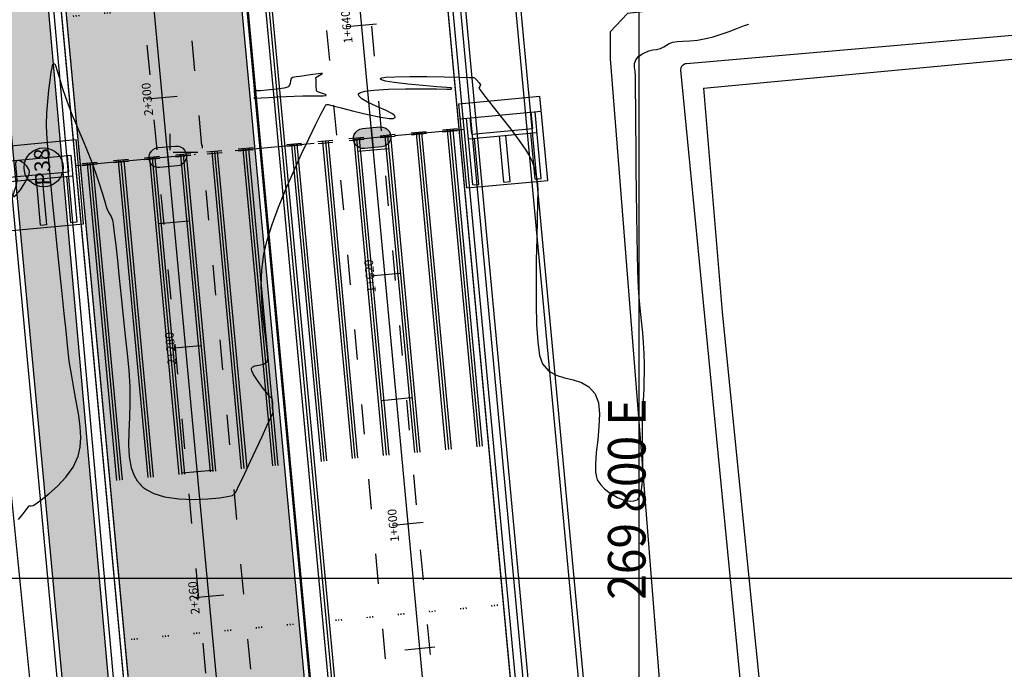
# Model space of a CAD drawing. Units: metres. Extents: x 730 to 273649, y 748 to 8669241.
# Drawn here: x 259750 to 259829, y 8666393 to 8666445 of the extents above; entities that cross this region are included whole.
import ezdxf
from ezdxf.enums import TextEntityAlignment as Align

# ---------------------------------------------------------------- set-up
doc = ezdxf.new("R2010")
doc.units = ezdxf.units.M
for name, pattern in [('ACAD_ISO03W100', [30, 12, -18]), ('DASHDOT', [25.4, 12.7, -6.35, 0, -6.35]), ('DASHED', [0.75, 0.5, -0.25])]:
    doc.linetypes.add(name, pattern=pattern)
for name, color, linetype in [('0 CASCO BD', 252, 'Continuous'), ('0 EJE MUROS STAROSA', 252, 'Continuous'), ('04_ALI', 7, 'Continuous'), ('05_PERF', 7, 'Continuous'), ('A-ESTRIBOS', 3, 'Continuous'), ('BARANDA SOLIDAS', 22, 'Continuous'), ('bordes', 7, 'Continuous'), ('C-ROAD-STAN-MAJR', 11, 'Continuous'), ('C-ROAD-STAN-MINR', 11, 'Continuous'), ('Cuadricula Coordenadas', 5, 'Continuous'), ('ENCOFRADO', 3, 'Continuous'), ('G-TEXTOS-TITULOS', 4, 'Continuous'), ('PILAR', 3, 'Continuous'), ('PLAN - SEÑAL INFORMATIVA', 92, 'Continuous'), ('Señalizacion', 252, 'Continuous'), ('TOp_Limite Propiedad', 252, 'Continuous'), ('TOP_Veredas', 252, 'Continuous')]:
    doc.layers.add(name, color=color, linetype=linetype)
for name, color, linetype, true_color in [('02_TIN My', 7, 'Continuous', 0xad5700), ('eje costanera ff', 7, 'Continuous', 0x0063c7), ('PISTA', 7, 'Continuous', 0x969696), ('RAMPA', 7, 'Continuous', 0x4b87c3)]:
    doc.layers.add(name, color=color, linetype=linetype, true_color=true_color)
doc.styles.add('500-TITULO', font='txt', dxfattribs={"height": 2})
doc.styles.add('Coordenadas', font='romans', dxfattribs={"width": 0.9, "height": 5})
doc.styles.add('DATOS-02', font='romand.shx')
pattern_1 = [(0, (-0.076174672256207, 0.2886511112296042), (0, 6.985), [5.08, -1.905]), (90, (-0.076174672256207, 0.2886511112296042), (-6.985, 4.277078946022131e-16), [5.08, -1.905])]

# ---------------------------------------------------------------- blocks, each defined once
blk = doc.blocks.new('AeccTickLine')
at = {"color": 3}
blk.add_line((0, -2), (0, 2), dxfattribs=at)
blk = doc.blocks.new('LOTES')
at = {"layer": 'TOP_Veredas', "flags": 128}
for points in [[(269739.8736077741, 8666505.740413012), (269753.0152382076, 8666374.692291422)], [(269838.506062931, 8666449.492771104), (269799.0664182039, 8666445.085331326), (269797.6890350397, 8666443.63128157), (269797.6890350397, 8666441.469858404), (269806.8628666325, 8666325.182486165)]]:
    blk.add_lwpolyline(points, dxfattribs=at)
blk.add_lwpolyline([(269851.7130919121, 8666303.329271745), (269833.7642960418, 8666300.016745752), (269817.8880833316, 8666309.774337348), (269817.1497223898, 8666315.80235372), (269815.5179128423, 8666315.567911174), (269803.3189526525, 8666440.562999304, -0.4173776727736961), (269803.7733939345, 8666441.109697064), (269839.0219773546, 8666444.166204747)], format="xyb", dxfattribs=at)
blk = doc.blocks.new('LOTESS')
at = {"layer": 'TOp_Limite Propiedad', "flags": 128}
for points in [[(269805.1256939528, 8666439.1279108), (269839.4058952268, 8666442.343937691)], [(269805.1256939528, 8666439.1279108), (269806.6113828471, 8666421.233445795), (269815.3364853453, 8666334.50624068), (269817.9922909401, 8666316.79998097), (269818.9112779839, 8666310.67309303), (269833.5537494867, 8666301.633311545), (269869.3353040424, 8666309.172427699)]]:
    blk.add_lwpolyline(points, dxfattribs=at)
at = {"layer": 'TOP_Veredas', "linetype": 'Continuous'}
blk.add_blockref('LOTES', (-0.00288748275488615, 8.961744606494904e-05), dxfattribs=at)
blk = doc.blocks.new('PESSS')
at = {"layer": 'A-ESTRIBOS', "color": 3}
for points in [[(266785.5837782366, 8666437.879015813), (266792.0556349013, 8666438.483227124)], [(266792.6830851096, 8666431.762452897), (266792.0556349015, 8666438.483227124)], [(266786.2112284447, 8666431.158241585), (266785.5837782367, 8666437.879015813)], [(266785.6953249402, 8666436.684211506), (266792.167181605, 8666437.288422817)], [(266786.6904724554, 8666431.40385343), (266786.1931600684, 8666436.730689298)], [(266786.6127034075, 8666435.464204641), (266786.4918611452, 8666436.758575974)], [(266791.4914876626, 8666435.919687016), (266791.3706454003, 8666437.214058349)], [(266792.1666588642, 8666431.915109156), (266791.6693464771, 8666437.241945025)], [(266786.6127034073, 8666435.464204641), (266791.4914876628, 8666435.919687016)], [(266786.3465367857, 8666435.087833377), (266791.8227231948, 8666435.599089103)], [(266787.1883075834, 8666431.450331222), (266786.8443719139, 8666435.13431117)], [(266789.1796480957, 8666431.636242395), (266788.8357124261, 8666435.320222342)], [(266789.6774832238, 8666431.68272019), (266789.3335475542, 8666435.366700137)], [(266791.6688237361, 8666431.868631363), (266791.3248880666, 8666435.55261131)], [(266748.643101885, 8666434.430241266), (266754.9996542386, 8666435.02368779)], [(266755.6000236632, 8666428.300385306), (266754.9996542388, 8666435.02368779)], [(266749.2524755488, 8666433.28191399), (266754.6085474112, 8666433.781955844)], [(266754.4254706136, 8666432.459210685), (266754.3098439095, 8666433.754068943)], [(266755.08439577, 8666428.453116097), (266754.6085474113, 8666433.781955844)], [(266749.4058410357, 8666431.63905702), (266754.7553043815, 8666432.138481904)], [(266749.6720100399, 8666432.015428506), (266754.4254706135, 8666432.459210685)], [(266752.6586732786, 8666428.225639379), (266752.3295818903, 8666431.911005186)], [(266754.5865566005, 8666428.406637926), (266754.2574652122, 8666432.092003733)], [(266791.6688237363, 8666431.868631363), (266792.1666588642, 8666431.915109156)], [(266752.1606549153, 8666428.181167932), (266751.8315635269, 8666431.86653374)], [(266786.2112284447, 8666431.158241585), (266792.6830851094, 8666431.762452897)], [(266786.6904724554, 8666431.40385343), (266787.1883075833, 8666431.450331222)], [(266789.1796480959, 8666431.636242397), (266789.6774832238, 8666431.68272019)], [(266749.2705061496, 8666427.709462749), (266755.6000236634, 8666428.300385306)], [(266752.1598713571, 8666428.18994269), (266752.6577105268, 8666428.23642086)], [(266754.5865566003, 8666428.406637926), (266755.08439577, 8666428.453116097)]]:
    blk.add_lwpolyline(points, dxfattribs=at)
blk = doc.blocks.new('*U773')
h = blk.add_hatch()
h.set_pattern_fill('ANGLE', color=6)
h.set_pattern_definition(pattern_1)
h.paths.add_polyline_path([(1.423825327743793, 2.088660173743313), (0.8238253277670763, 2.088660173743313, 0.4142135623730951), (-0.07617467260545285, 1.188660173370784), (1.423825327743793, 1.188660174302107)])
h.paths.add_polyline_path([(2.02382532772051, 2.088660173743313), (1.423825327743793, 2.088660173743313), (1.423825327743793, 1.188660174302107), (2.923825328093039, 1.188660175233429, 0.4142135617669218)])
h.paths.add_polyline_path([(2.923825328093039, 1.188660175233429), (1.423825327743793, 1.188660174302107), (1.423825327743793, 0.2886601729982552), (2.02382532772051, 0.2886601729982552, 0.4142135629792686)])
h.paths.add_polyline_path([(1.423825327743793, 1.188660174302107), (-0.07617467260545274, 1.188660173370784, 0.4142135623730951), (0.8238253277670763, 0.2886601729982552), (1.423825327743793, 0.2886601729982552)])
at = {"true_color": 0xf500f5}
h = blk.add_hatch(color=6, dxfattribs=at)
h.dxf.hatch_style = 1
edge = h.paths.add_edge_path()
edge.add_line((0.771333648429688, -0.7314672943936389), (-0.6226047101157941, -0.861605115357198))
edge.add_arc((-0.6969691792727407, -0.06506891048177942), 0.7999999999689558, 95.33366280794019, 275.3336628079403, ccw=False)
edge.add_line((-0.7713336484296877, 0.7314672943936391), (0.6226047101100226, 0.8616051154190177))
edge.add_arc((0.6969691792698552, 0.06506891051268941), 0.8, -84.6663371920597, 95.33366280794019, ccw=False)
at = {"layer": 'PILAR'}
h = blk.add_hatch(dxfattribs=at)
h.set_pattern_fill('ANGLE', color=256)
h.set_pattern_definition([(0, (-269057.8630237612, -8664706.071048979), (0, 6.985), [5.08, -1.905]), (90, (-269057.8630237612, -8664706.071048979), (-6.985, 4.277078946022131e-16), [5.08, -1.905])])
h.paths.add_polyline_path([(2.02382532772051, 2.088660173743313), (0.8238253277670761, 2.088660173743313, 1), (0.8238253277670761, 0.2886601729982552), (2.02382532772051, 0.2886601729982552, 1)])
h = blk.add_hatch(dxfattribs=at)
h.set_pattern_fill('ANGLE', color=256)
h.set_pattern_definition(pattern_1)
h.paths.add_polyline_path([(1.423825327743793, 2.088660173743313), (0.8238253277670763, 2.088660173743313, 0.4142135623730951), (-0.07617467260545285, 1.188660173370784), (1.423825327743793, 1.188660174302107)])
h.paths.add_polyline_path([(2.02382532772051, 2.088660173743313), (1.423825327743793, 2.088660173743313), (1.423825327743793, 1.188660174302107), (2.923825328093039, 1.188660175233429, 0.4142135617669217)])
h.paths.add_polyline_path([(2.923825328093039, 1.188660175233429), (1.423825327743793, 1.188660174302107), (1.423825327743793, 0.2886601729982552), (2.02382532772051, 0.2886601729982552, 0.4142135629792686)])
h.paths.add_polyline_path([(1.423825327743793, 1.188660174302107), (-0.07617467260545274, 1.188660173370784, 0.4142135623730951), (0.8238253277670763, 0.2886601729982552), (1.423825327743793, 0.288660172998255)])
at = {"layer": 'PILAR', "color": 1}
for p, q in [((-0.07436446866527766, 0.7965362049525), (0.07436446866527785, -0.7965362049524998)), ((-1.4935053845471, -0.1394333797071499), (1.493505383619809, 0.1394333796205787))]:
    blk.add_line(p, q, dxfattribs=at)
at = {"layer": 'PILAR'}
blk.add_lwpolyline([(0.771333648429688, -0.7314672943936389), (-0.6226047101157941, -0.861605115357198, -0.9999999999999999), (-0.7713336484296877, 0.7314672943936391), (0.6226047101100227, 0.8616051154190177, -0.9999999999999999)], format="xyb", close=True, dxfattribs=at)
blk = doc.blocks.new('COSTANERA')
at = {"true_color": 0xb0b0b0}
h = blk.add_hatch(color=253, dxfattribs=at)
h.dxf.hatch_style = 1
edge = h.paths.add_edge_path()
edge.add_line((257779.4255811487, 8666434.441694269), (257778.0316427902, 8666434.311556447))
edge.add_arc((257777.9572783211, 8666435.10809265), 0.7999999985677096, 95.33366280257172, 275.33366281289676, ccw=False)
edge.add_line((257777.882913852, 8666435.904628856), (257779.2768522105, 8666436.034766678))
edge.add_arc((257779.3512166796, 8666435.238230474), 0.7999999985677096, -84.66633719742828, 95.33366281289682, ccw=False)
at = {"layer": 'PISTA'}
h = blk.add_hatch(color=256, dxfattribs=at)
h.dxf.hatch_style = 1
h.paths.add_polyline_path([(257754.418366971, 8666593.646174928), (257740.3574854861, 8666593.646174928), (257746.0877737094, 8666532.267643899), (257747.2430421688, 8666519.893296698), (257747.1698574465, 8666516.374076508), (257750.6616369332, 8666478.97275545), (257751.060053078, 8666479.008332739), (257773.641136853, 8666237.136772854), (257787.7020171758, 8666237.136772854)])
at = {"layer": 'RAMPA'}
h = blk.add_hatch(color=256, dxfattribs=at)
h.dxf.hatch_style = 1
h.paths.add_polyline_path([(257749.82683173, 8666478.898210013), (257750.6616369332, 8666478.97275545), (257747.1698574465, 8666516.374076508), (257746.8447751061, 8666519.856114544), (257741.9659873594, 8666519.400631633), (257746.3045165115, 8666472.929594276), (257758.7593975604, 8666339.512431348), (257762.2444914763, 8666339.837692903)])
at = {"color": 8, "linetype": 'DASHDOT', "lineweight": -3, "ltscale": 2}
for p, q in [((257780.0066941761, 8666485.556433674), (257784.6731023806, 8666435.573471999)), ((257780.225741629, 8666485.57688394), (257784.8921498336, 8666435.593922265)), ((257780.444789082, 8666485.597334206), (257785.1111972866, 8666435.614372531)), ((257770.0499916234, 8666484.626877721), (257774.716399828, 8666434.643916044)), ((257770.2690390764, 8666484.647327987), (257774.935447281, 8666434.66436631)), ((257770.4880865294, 8666484.667778254), (257775.154494734, 8666434.684816577)), ((257772.5391672617, 8666484.85926671), (257777.2055754663, 8666434.876305034)), ((257772.7582147146, 8666484.879716976), (257777.4246229193, 8666434.8967553)), ((257772.9772621676, 8666484.900167242), (257777.6436703723, 8666434.917205567)), ((257775.0283428996, 8666485.091655698), (257779.6947511042, 8666435.108694023)), ((257775.2473903525, 8666485.112105964), (257779.9137985571, 8666435.129144289)), ((257775.4664378055, 8666485.13255623), (257780.1328460101, 8666435.149594555)), ((257777.5175185378, 8666485.324044686), (257782.1839267424, 8666435.34108301)), ((257777.7365659908, 8666485.344494952), (257782.4029741954, 8666435.361533277)), ((257777.9556134437, 8666485.364945218), (257782.6220216483, 8666435.381983543)), ((257767.5608159852, 8666484.394488731), (257772.2272241898, 8666434.411527056)), ((257767.7798634382, 8666484.414938997), (257772.4462716428, 8666434.431977322)), ((257767.9989108911, 8666484.435389264), (257772.6653190957, 8666434.452427588)), ((257777.1869467372, 8666435.07575397), (257781.8533549467, 8666385.092792245)), ((257777.4059941901, 8666435.096204236), (257782.0724023996, 8666385.11324251)), ((257777.6250416431, 8666435.116654502), (257782.2914498526, 8666385.133692777)), ((257779.6761223751, 8666435.30814296), (257784.3425305845, 8666385.325181233)), ((257779.895169828, 8666435.328593226), (257784.5615780375, 8666385.345631499)), ((257780.114217281, 8666435.349043492), (257784.7806254904, 8666385.366081765)), ((257782.1652980133, 8666435.540531948), (257786.8317062227, 8666385.55757022)), ((257782.3843454663, 8666435.560982214), (257787.0507536757, 8666385.578020487)), ((257782.6033929192, 8666435.58143248), (257787.2698011287, 8666385.598470753)), ((257784.6544736515, 8666435.772920936), (257789.320881861, 8666385.789959209)), ((257784.8735211045, 8666435.793371202), (257789.5399293139, 8666385.810409475)), ((257785.0925685575, 8666435.813821469), (257789.7589767669, 8666385.830859741)), ((257772.2085954607, 8666434.610975994), (257776.8750036701, 8666384.628014266)), ((257772.4276429137, 8666434.63142626), (257777.0940511231, 8666384.648464533)), ((257772.6466903666, 8666434.651876526), (257777.313098576, 8666384.668914799)), ((257774.6977710989, 8666434.843364982), (257779.3641793084, 8666384.860403255)), ((257774.9168185519, 8666434.863815248), (257779.5832267613, 8666384.88085352)), ((257775.1358660049, 8666434.884265514), (257779.8022742143, 8666384.901303787))]:
    blk.add_line(p, q, dxfattribs=at)
at = {"color": 1, "linetype": 'DASHDOT', "ltscale": 0.5}
blk.add_line((257754.9572954049, 8666432.960818604), (257786.0222074011, 8666435.861032903), dxfattribs=at)
at = {"color": 8, "linetype": 'DASHED', "ltscale": 20}
for p, q in [((257785.4676231821, 8666435.884582926), (257784.2728188355, 8666435.77303663)), ((257769.1386311362, 8666434.36011127), (257767.9438267896, 8666434.248564975)), ((257773.0217449912, 8666434.722637983), (257771.8269406446, 8666434.611091688)), ((257775.5109206295, 8666434.955026973), (257774.3161162829, 8666434.843480676)), ((257761.6711042218, 8666433.662944306), (257760.4762998752, 8666433.551398009)), ((257764.1602798597, 8666433.895333294), (257762.9654755131, 8666433.783786999)), ((257766.6494554979, 8666434.127722282), (257765.4546511513, 8666434.016175987)), ((257756.6927529453, 8666433.198166328), (257755.4979485987, 8666433.086620033)), ((257759.1819285835, 8666433.430555318), (257757.9871242369, 8666433.31900902))]:
    blk.add_line(p, q, dxfattribs=at)
at = {"color": 253, "linetype": 'DASHED', "ltscale": 20, "true_color": 0xb0b0b0}
for p, q in [((257778.0000962677, 8666435.187415961), (257776.8052919211, 8666435.075869665)), ((257780.4892719056, 8666435.41980495), (257779.294467559, 8666435.308258655)), ((257782.9784475439, 8666435.652193937), (257781.7836431973, 8666435.540647643))]:
    blk.add_line(p, q, dxfattribs=at)
at = {"color": 253, "linetype": 'DASHED', "lineweight": -3, "ltscale": 20, "true_color": 0xb0b0b0}
for p, q in [((257780.5032153321, 8666435.270454422), (257779.3084109836, 8666435.158908127)), ((257782.9923909704, 8666435.50284341), (257781.7975866218, 8666435.391297115)), ((257778.0140396942, 8666435.038065434), (257776.8192353458, 8666434.926519139))]:
    blk.add_line(p, q, dxfattribs=at)
at = {"color": 8, "linetype": 'DASHED', "lineweight": -3, "ltscale": 20}
for p, q in [((257785.4815666086, 8666435.735232398), (257784.2867622601, 8666435.623686103)), ((257773.0356884177, 8666434.573287457), (257771.8408840693, 8666434.46174116)), ((257775.524864056, 8666434.805676445), (257774.3300597075, 8666434.694130149)), ((257761.6850476483, 8666433.513593778), (257760.4902432998, 8666433.402047483)), ((257764.1742232862, 8666433.745982766), (257762.9794189376, 8666433.634436471)), ((257766.6633989244, 8666433.978371754), (257765.4685945759, 8666433.86682546)), ((257769.1525745626, 8666434.210760742), (257767.9577702141, 8666434.099214448)), ((257756.7066963718, 8666433.048815802), (257755.5118920233, 8666432.937269505)), ((257759.19587201, 8666433.28120479), (257758.0010676616, 8666433.169658493))]:
    blk.add_line(p, q, dxfattribs=at)
at = {"color": 253, "true_color": 0xb0b0b0, "flags": 128}
for points in [[(257815.1944409392, 8666061.053389309, 0.0003284344611532615), (257815.2228503232, 8666061.297410088, 0.009715085257525596), (257815.9391895526, 8666068.75088618, 0.00903546623827468), (257816.4075490231, 8666076.773490014, 0.007633215094726303), (257816.5911203731, 8666084.121512711, 0.006950378393513977), (257816.5573641457, 8666092.178907085, 0.005551429922588323), (257816.3486870503, 8666099.32513288, 0.004865332141468896), (257815.9415391662, 8666107.457058275, 0.003469711994524906), (257815.4911609586, 8666114.199740045, 0.002780309111293915), (257814.8252495822, 8666122.590545516, 0.001388043488261745), (257814.3852803889, 8666127.604040805, 0.0006952908471641733), (257813.4672311309, 8666137.587471457), (257777.9243228048, 8666518.296345599)], [(257815.6201970554, 8666061.251414714, 0.02623425744532935), (257816.9911015122, 8666084.117628338, 0.006950378393853705), (257816.957298698, 8666092.186142683, 0.005551429923618134), (257816.7483623492, 8666099.341246707, 0.004865332141229078), (257816.3408252074, 8666107.480946712, 0.003469711995017637), (257815.8900770129, 8666114.22916761, 0.002780309111765434), (257815.2238137042, 8666122.624407599, 0.001388043488190993), (257814.7836503607, 8666127.64011525, 0.0006952908472043173), (257813.8654992332, 8666137.624653693), (257778.3225909028, 8666518.333527833)], [(257795.5469293517, 8666344.608524395), (257780.2999827293, 8666507.922337351, 0.03307687577062639), (257778.6236522736, 8666518.361634865, 0.03307687577062639)], [(257795.1486612492, 8666344.57134216), (257779.9017146268, 8666507.885155117, 0.03075140475273992), (257778.3956919718, 8666517.55052422, 0.03075140475273992)], [(257799.5296103761, 8666344.98034674), (257784.2605977851, 8666508.530513741, 1.069358089831401e-05), (257784.2602796232, 8666508.533920864, 1.069358089831401e-05)], [(257799.9278784786, 8666345.017528974), (257784.6588658875, 8666508.567695975, 1.066694924498967e-05), (257784.6585469313, 8666508.571111606, 1.066694924498967e-05)]]:
    blk.add_lwpolyline(points, format="xyb", dxfattribs=at)
blk.add_lwpolyline([(257794.151943641, 8666344.478288792), (257777.9243228048, 8666518.296345599)], dxfattribs=at)
at = {"color": 4, "flags": 128}
blk.add_lwpolyline([(257750.6616430452, 8666478.972600738), (257782.2263163364, 8666140.875596968, -4.618757939130536e-05)], format="xyb", dxfattribs=at)
for points in [[(257782.6245844388, 8666140.912779205), (257751.0600609704, 8666479.008178186)], [(257762.2444993686, 8666339.83753835), (257749.8268396223, 8666478.89805546)], [(257762.6429140593, 8666339.87311551), (257750.2608314716, 8666478.535217928)], [(257750.6988255829, 8666478.574329402), (257750.6988258138, 8666478.574338468), (257784.4289652583, 8666117.282479778)], [(257765.8841478403, 8666320.223732073), (257751.0600620397, 8666479.00817828)], [(257745.9041824602, 8666472.914472556), (257758.3611370961, 8666339.475097282)], [(257746.3045244039, 8666472.929439723), (257758.7594054528, 8666339.512276795)]]:
    blk.add_lwpolyline(points, dxfattribs=at)
at = {"layer": 'BARANDA SOLIDAS'}
for points in [[(257796.5639601285, 8666142.214312011), (257735.3795606626, 8666797.57553398), (257734.6875657282, 8666808.749514718)], [(257796.9622282309, 8666142.251494247), (257735.7784095957, 8666797.606494794), (257735.0868300236, 8666808.773768472)], [(257782.6245765465, 8666140.912933758), (257751.060053078, 8666479.008332739)], [(257762.2444914762, 8666339.837692903), (257749.82683173, 8666478.898210013)], [(257762.642906167, 8666339.873270063), (257750.2608235792, 8666478.53537248)], [(257745.9041745679, 8666472.914627109), (257758.3611292038, 8666339.475251835)], [(257746.3045165115, 8666472.929594276), (257758.7593975604, 8666339.512431348)]]:
    blk.add_lwpolyline(points, dxfattribs=at)
blk.add_lwpolyline([(257750.6616351529, 8666478.97275529), (257782.2263084441, 8666140.875751521, -4.618757939130536e-05)], format="xyb", dxfattribs=at)
at = {"layer": 'bordes', "color": 253, "true_color": 0xb0b0b0}
for points in [[(257799.5278475492, 8666136.286093203), (257736.7747264353, 8666808.450256921, -0.01558254096167055)], [(257799.3169843107, 8666135.9303164), (257736.5638631968, 8666808.094480118, -0.01558254096167055)]]:
    blk.add_lwpolyline(points, format="xyb", dxfattribs=at)
at = {"layer": 'bordes', "color": 4}
for points in [[(257796.5639680208, 8666142.214157458), (257735.379568555, 8666797.575379428), (257734.6875736205, 8666808.749360165)], [(257796.9622361232, 8666142.251339694), (257735.7784174881, 8666797.60634024), (257735.086837916, 8666808.773613919)]]:
    blk.add_lwpolyline(points, dxfattribs=at)
at = {"layer": 'eje costanera ff', "linetype": 'DASHDOT', "lineweight": -3, "ltscale": 2}
for p, q in [((257761.626621393, 8666483.840473615), (257766.2930296024, 8666433.857511887)), ((257763.6777021253, 8666484.03196207), (257768.3441103347, 8666434.049000343)), ((257763.8967495782, 8666484.052412337), (257768.5631577877, 8666434.06945061)), ((257764.1157970312, 8666484.072862603), (257768.7822052406, 8666434.089900875)), ((257753.7209995727, 8666483.102406116), (257758.3874077821, 8666433.119444389)), ((257753.9400470256, 8666483.122856382), (257758.606455235, 8666433.139894655)), ((257754.1590944786, 8666483.143306648), (257758.825502688, 8666433.160344921)), ((257756.2101752109, 8666483.334795104), (257760.8765834204, 8666433.351833379)), ((257756.4292226639, 8666483.35524537), (257761.0956308733, 8666433.372283645)), ((257756.6482701168, 8666483.375695636), (257761.3146783263, 8666433.392733911)), ((257758.6993508488, 8666483.567184094), (257763.3657590582, 8666433.584222367)), ((257758.9183983018, 8666483.58763436), (257763.5848065112, 8666433.604672633)), ((257759.1374457547, 8666483.608084626), (257763.8038539641, 8666433.6251229)), ((257761.188526487, 8666483.799573082), (257765.8549346965, 8666433.816611355)), ((257761.40757394, 8666483.820023349), (257766.0739821494, 8666433.837061621)), ((257751.2318239344, 8666482.870017128), (257755.8982321438, 8666432.8870554)), ((257751.4508713874, 8666482.890467394), (257756.1172795968, 8666432.907505667)), ((257751.6699188403, 8666482.91091766), (257756.3363270498, 8666432.927955933)), ((257768.7635765115, 8666434.289349813), (257773.4299847209, 8666384.306388086)), ((257760.8579546912, 8666433.551282315), (257765.5243629007, 8666383.56832059)), ((257761.0770021442, 8666433.57173258), (257765.7434103537, 8666383.588770855)), ((257761.2960495971, 8666433.592182847), (257765.9624578066, 8666383.609221121)), ((257763.3471303291, 8666433.783671305), (257768.0135385385, 8666383.800709577)), ((257763.5661777821, 8666433.80412157), (257768.2325859915, 8666383.821159843)), ((257763.785225235, 8666433.824571837), (257768.4516334445, 8666383.84161011)), ((257765.8363059674, 8666434.016060293), (257770.5027141768, 8666384.033098565)), ((257766.0553534203, 8666434.036510559), (257770.7217616297, 8666384.053548831)), ((257766.2744008733, 8666434.056960825), (257770.9408090827, 8666384.073999098)), ((257768.3254816056, 8666434.24844928), (257772.991889815, 8666384.265487554)), ((257768.5445290586, 8666434.268899547), (257773.210937268, 8666384.28593782)), ((257755.8796034147, 8666433.086504338), (257760.5460116242, 8666383.103542611)), ((257756.0986508677, 8666433.106954604), (257760.7650590771, 8666383.123992877)), ((257756.3176983207, 8666433.12740487), (257760.9841065301, 8666383.144443143)), ((257758.368779053, 8666433.318893326), (257763.0351872624, 8666383.3359316)), ((257758.5878265059, 8666433.339343593), (257763.2542347154, 8666383.356381865)), ((257758.8068739589, 8666433.359793859), (257763.4732821683, 8666383.376832131))]:
    blk.add_line(p, q, dxfattribs=at)
at = {"layer": 'PILAR', "color": 253, "true_color": 0xb0b0b0}
for p, q in [((257778.5798830318, 8666435.969697768), (257778.728611969, 8666434.376625357)), ((257777.1607421158, 8666435.033728182), (257780.147752884, 8666435.312594943))]:
    blk.add_line(p, q, dxfattribs=at)
blk.add_lwpolyline([(257779.4255811487, 8666434.441694269), (257778.0316427902, 8666434.311556447, -0.9999999999999999), (257777.882913852, 8666435.904628856), (257779.2768522105, 8666436.034766678, -0.9999999999999999)], format="xyb", close=True, dxfattribs=at)
at = {"layer": 'ENCOFRADO'}
blk.add_blockref('*U773', (257762.3252553002, 8666433.648689944), dxfattribs=at)
blk = doc.blocks.new('TIN 023')
at = {"layer": '02_TIN My', "linetype": 'Continuous', "lineweight": -3, "elevation": 27.5}
blk.add_lwpolyline([(259750.4087100432, 8666404.663974768), (259750.779569764, 8666405.140738368), (259751.0790230868, 8666405.559933899), (259751.2433580247, 8666405.76006173), (259751.4106388818, 8666405.777392173), (259751.5765828571, 8666405.795982858), (259751.7785730677, 8666405.926153746), (259752.222715511, 8666406.244874403), (259752.8258441415, 8666406.725390315), (259753.5047929137, 8666407.340946952), (259754.1763957825, 8666408.06478979), (259754.7574867025, 8666408.87016431), (259755.1648996283, 8666409.730315985), (259755.3279540466, 8666410.445042318), (259755.3759963622, 8666411.22366774), (259755.3306662973, 8666412.067980068), (259755.2136035743, 8666412.97976712), (259755.0464479154, 8666413.960816711), (259754.8508390429, 8666415.012916658), (259754.6484166791, 8666416.137854775), (259754.4608205464, 8666417.33741888), (259754.309690367, 8666418.61339679), (259754.1975371186, 8666419.747045588), (259754.0547521728, 8666421.136670057), (259753.8890588144, 8666422.723543994), (259753.7081803282, 8666424.448941195), (259753.519839999, 8666426.254135458), (259753.3317611115, 8666428.08040058), (259753.1516669505, 8666429.869010359), (259752.9872808008, 8666431.561238594), (259752.846325947, 8666433.098359074), (259752.7365256741, 8666434.421645602), (259752.6656032667, 8666435.472371977), (259752.6412820097, 8666436.191811994), (259752.6687429524, 8666437.129249392), (259752.7356109435, 8666438.073767643), (259752.8266044237, 8666438.971100362), (259752.9264418336, 8666439.766981151), (259753.0198416135, 8666440.407143626), (259753.079657136, 8666440.77068941), (259753.1106899981, 8666440.938441122), (259753.1229596524, 8666440.993807618), (259753.126202046, 8666441.00324808), (259753.1366172252, 8666441.0148767), (259753.1700697631, 8666441.04013724), (259753.2352574378, 8666441.074153358), (259753.3038604651, 8666441.0874031), (259753.3596695361, 8666440.931488367), (259753.4867522279, 8666440.520485539), (259753.6715250805, 8666439.9193187), (259753.9004046334, 8666439.192911938), (259754.1598074267, 8666438.406189341), (259754.43615, 8666437.624075), (259754.6838298663, 8666436.984050674), (259754.9438179244, 8666436.35793177), (259755.2122688034, 8666435.73707234), (259755.485337132, 8666435.11282643), (259755.759177539, 8666434.476548092), (259756.0299446531, 8666433.81959138), (259756.2937931035, 8666433.133310344), (259756.5831833547, 8666432.310394434), (259756.8437986844, 8666431.511428181), (259757.0711816042, 8666430.777695658), (259757.2608746261, 8666430.15048094), (259757.4084202615, 8666429.6710681), (259757.5093610224, 8666429.380741214), (259757.6586811739, 8666429.096556352), (259757.7978469715, 8666428.879203252), (259757.9205813954, 8666428.589348836), (259757.9722003328, 8666428.271937912), (259758.0558728463, 8666427.58630333), (259758.1660062454, 8666426.597047862), (259758.2970078394, 8666425.368774306), (259758.4432849377, 8666423.966085441), (259758.5992448498, 8666422.45358405), (259758.759294885, 8666420.89587292), (259758.9178423528, 8666419.35755484), (259759.0692945625, 8666417.903232586), (259759.2080588235, 8666416.597508952), (259759.2978146416, 8666415.278844947), (259759.3027117778, 8666414.016553314), (259759.2613816098, 8666412.818217754), (259759.2124555155, 8666411.691421958), (259759.1945648729, 8666410.64374962), (259759.2463410596, 8666409.682784436), (259759.4064154537, 8666408.816110099), (259759.6384099641, 8666408.195756285), (259759.886014737, 8666407.775614008), (259760.0907722035, 8666407.517916385), (259760.205984375, 8666407.39596875), (259760.3468343189, 8666407.266332421), (259760.6636995883, 8666407.03570434), (259761.2152417491, 8666406.756615777), (259762.0602801539, 8666406.49596891), (259763.2227843496, 8666406.320763186), (259764.4125349937, 8666406.275888186), (259765.5322887691, 8666406.32169485), (259766.484802359, 8666406.418534128), (259767.0610527883, 8666406.506104862), (259767.3522065976, 8666406.564352097), (259767.4674808854, 8666406.594887216), (259767.4991357143, 8666406.606714286), (259767.5554887573, 8666406.636212388), (259767.6473024358, 8666406.703742864), (259767.7461453094, 8666406.825834192), (259767.8427536571, 8666407.0259289), (259767.987091603, 8666407.332763359), (259768.1567120137, 8666407.673550617), (259768.4854087724, 8666408.362975078), (259768.9176076722, 8666409.28074813), (259769.3977345058, 8666410.306581156), (259769.8702150662, 8666411.320185544), (259770.2794751463, 8666412.201272678), (259770.569940539, 8666412.829553949), (259770.6860370371, 8666413.08474074), (259770.7278275768, 8666413.203096777), (259770.7493636364, 8666413.323454544), (259770.7192421936, 8666413.44776903), (259770.6863486238, 8666413.579068808), (259770.7067638087, 8666413.706710292), (259770.7312371134, 8666413.835092785), (259770.7207424695, 8666414.000490174), (259770.6949889201, 8666414.220193595), (259770.6697966102, 8666414.346728815), (259770.5989536591, 8666414.393834425), (259770.5216153846, 8666414.438576924), (259770.3437867684, 8666414.651836151), (259769.9484456349, 8666415.150452916), (259769.4918713249, 8666415.772441832), (259769.1875437072, 8666416.25000674), (259769.0473514203, 8666416.542071365), (259769.0145736196, 8666416.685862368), (259769.0201405406, 8666416.738594595), (259769.0426070796, 8666416.7911363), (259769.1179129622, 8666416.871703664), (259769.2913208596, 8666416.946053024), (259769.5920174309, 8666416.999790005), (259769.9866645072, 8666417.082734814), (259770.2817513514, 8666417.298227027), (259770.3208680276, 8666417.585182644), (259770.2770097294, 8666418.132327745), (259770.1780953857, 8666418.899539586), (259770.052043926, 8666419.846695427), (259769.9267742793, 8666420.933672521), (259769.8302053746, 8666422.120348131), (259769.7902561413, 8666423.366599508), (259769.8348455084, 8666424.632303916), (259769.9918924051, 8666425.877338609), (259770.2572351937, 8666426.980224958), (259770.6655205372, 8666428.251971103), (259771.1814714669, 8666429.635006864), (259771.7698110144, 8666431.071762059), (259772.3952622112, 8666432.50466651), (259773.0225480891, 8666433.876150034), (259773.6163916795, 8666435.128642455), (259774.1415160139, 8666436.20457359), (259774.562644124, 8666437.046373256), (259774.8444990413, 8666437.596471276), (259774.9518037974, 8666437.797297468), (259775.0359316341, 8666437.827341294), (259775.1300617284, 8666437.838716049), (259775.4310083891, 8666437.758113412), (259776.1792964164, 8666437.555352233), (259777.1992349827, 8666437.28999953), (259778.3151332602, 8666437.021622311), (259779.3513004211, 8666436.809787592), (259780.0047635097, 8666436.721059447), (259780.3334708345, 8666436.721625974), (259780.4546737748, 8666436.761110097), (259780.4816780822, 8666436.7940137), (259780.4881610928, 8666436.839162746), (259780.4388491625, 8666436.9371914), (259780.2318934547, 8666437.101258846), (259779.771288383, 8666437.345349042), (259779.034992811, 8666437.677364929), (259778.2969308357, 8666438.021369312), (259777.8323690204, 8666438.292313736), (259777.6209619764, 8666438.486592187), (259777.5679759272, 8666438.60955691), (259777.5724099099, 8666438.668612612), (259777.5970195447, 8666438.710779572), (259777.7201452703, 8666438.786630325), (259778.0695907012, 8666438.880600763), (259778.7870380157, 8666438.97285032), (259779.9680200646, 8666439.043468686), (259781.3091219186, 8666439.075333798), (259782.6435994338, 8666439.08013096), (259783.8047084658, 8666439.069545487), (259784.6257048705, 8666439.055262674), (259784.939844504, 8666439.048967829), (259784.9896219368, 8666439.075269641), (259785.0295561798, 8666439.104099875), (259784.953567017, 8666439.167653088), (259784.6358319863, 8666439.189673776), (259783.8246063184, 8666439.247645253), (259782.7180609969, 8666439.335876381), (259781.5143670047, 8666439.448676009), (259780.4116953252, 8666439.580352997), (259779.7354649474, 8666439.695461836), (259779.4149900111, 8666439.785578802), (259779.3140243082, 8666439.846776383), (259779.3021028368, 8666439.877574468), (259779.3172706391, 8666439.90341957), (259779.4253894945, 8666439.948505096), (259779.7611894959, 8666440.000841204), (259780.4746747583, 8666440.045491915), (259781.6686141925, 8666440.06823368), (259783.0361402826, 8666440.06371431), (259784.403616284, 8666440.04209644), (259785.5974054522, 8666440.013542697), (259786.4438710425, 8666439.988215715), (259786.7693763102, 8666439.976278126), (259786.8243716454, 8666439.948435083), (259786.8766761658, 8666439.914663212), (259786.9969214134, 8666439.79368103), (259787.2056047475, 8666439.565320365), (259787.3210538277, 8666439.392901914), (259787.2502702311, 8666439.268919673), (259787.1774362851, 8666439.143300217), (259787.3328594556, 8666438.923818983), (259787.7431026402, 8666438.394646872), (259788.3303596441, 8666437.64597746), (259789.0168242725, 8666436.768004319), (259789.7246903305, 8666435.850921022), (259790.3761516236, 8666434.984921146), (259790.8934019567, 8666434.260198262), (259791.1986351351, 8666433.766945947), (259791.4294215443, 8666433.273472395), (259791.5847602855, 8666432.86260616), (259791.6909088035, 8666432.470906854), (259791.7741245429, 8666432.034934074), (259791.8606649485, 8666431.491247423), (259791.8846615056, 8666430.960200893), (259791.8762583779, 8666429.99213533), (259791.8470780299, 8666428.680993067), (259791.8087429269, 8666427.12071643), (259791.7728755336, 8666425.405247752), (259791.7510983149, 8666423.628529364), (259791.7550337357, 8666421.884503596), (259791.7963042608, 8666420.267112775), (259791.8865323551, 8666418.87029924), (259792.0373404837, 8666417.788005315), (259792.2603511111, 8666417.114173332), (259792.7462407684, 8666416.559705352), (259793.3468719096, 8666416.217242481), (259794.0164790822, 8666416.00198665), (259794.7092968337, 8666415.829139788), (259795.3795597115, 8666415.61390382), (259795.9815022632, 8666415.271480678), (259796.4693590361, 8666414.71707229), (259796.72802366, 8666414.002312837), (259796.812824072, 8666413.108254278), (259796.7778117568, 8666412.102475332), (259796.6770381988, 8666411.052554736), (259796.5645548823, 8666410.026071206), (259796.494413292, 8666409.090603473), (259796.50510866, 8666408.453173561), (259796.5702631917, 8666408.062525075), (259796.6473919174, 8666407.851832649), (259796.6973612273, 8666407.763030292), (259796.7724207346, 8666407.653267873), (259796.939758198, 8666407.439979076), (259797.2276041319, 8666407.13899184), (259797.6627883505, 8666406.78243778), (259798.252120819, 8666406.428819807), (259798.8435727481, 8666406.203608204), (259799.2835045583, 8666406.134684417), (259799.5766915327, 8666406.157281239), (259799.748437474, 8666406.211077694), (259799.8259555555, 8666406.250266666), (259799.879741404, 8666406.2898114), (259799.975117857, 8666406.40923853), (259800.0899831347, 8666406.681019014), (259800.1969063361, 8666407.193348387), (259800.2699935624, 8666408.025533685), (259800.2935854311, 8666409.006989066), (259800.2867545057, 8666410.069344852), (259800.26857335, 8666411.144231394), (259800.2581145277, 8666412.163279021), (259800.2744506024, 8666413.058118071), (259800.3142828416, 8666413.894624133), (259800.349842872, 8666414.590359455), (259800.3789663871, 8666415.201603597), (259800.39948908, 8666415.784636116), (259800.4092466443, 8666416.395736575), (259800.4060747733, 8666417.091184529), (259800.3878091603, 8666417.927259542), (259800.3485345272, 8666418.794485094), (259800.2883686473, 8666419.575960604), (259800.2141967918, 8666420.31682953), (259800.1329042322, 8666421.06223533), (259800.0513762393, 8666421.857321454), (259799.9764980845, 8666422.747231366), (259799.9151550388, 8666423.777108526), (259799.8852674239, 8666424.633753713), (259799.856761247, 8666425.849462893), (259799.8298808081, 8666427.343986541), (259799.8048704072, 8666429.037075134), (259799.7819743445, 8666430.848479139), (259799.76143692, 8666432.69794904), (259799.7435024339, 8666434.505235309), (259799.7284151861, 8666436.190088416), (259799.7164194769, 8666437.672258845), (259799.7077596062, 8666438.87149706), (259799.7026798743, 8666439.707553545), (259799.701424581, 8666440.10017877), (259799.6740791479, 8666440.484994221), (259799.6288142403, 8666440.80209199), (259799.6274321814, 8666441.092886986), (259799.7317352941, 8666441.398794118), (259799.9405970419, 8666441.67063928), (259800.1974712005, 8666441.85551432), (259800.4810305616, 8666441.989233071), (259800.7699479167, 8666442.107609376), (259801.0912423974, 8666442.201520128), (259801.3654182699, 8666442.231351117), (259801.6958633094, 8666442.309822543), (259801.950611241, 8666442.428181984), (259802.1625792127, 8666442.562016664), (259802.3876984728, 8666442.695282476), (259802.6819002695, 8666442.81193531), (259803.0239162791, 8666442.86961492), (259803.4797015122, 8666442.897237955), (259804.0275901299, 8666442.923876666), (259804.6459162935, 8666442.978603292), (259805.3130141643, 8666443.090490084), (259805.911321777, 8666443.245911732), (259806.5439571769, 8666443.446958043), (259807.178143653, 8666443.67119513), (259807.7811044938, 8666443.896189103), (259808.320062988, 8666444.099506062), (259808.7622424242, 8666444.25871212)], dxfattribs=at)
for points in [[(259769.2327320334, 8666439.152695594), (259769.2265143481, 8666439.141615525), (259769.2221819988, 8666439.073343694), (259769.2304415048, 8666438.89284748), (259769.2536038346, 8666438.610554814), (259769.2690858349, 8666438.41392645), (259769.226410591, 8666438.365249328), (259769.1912353584, 8666438.322772527), (259769.3533911217, 8666438.32981424), (259769.7791293908, 8666438.354999805), (259770.3837306824, 8666438.391541181), (259771.0824755128, 8666438.43265031), (259771.7906443988, 8666438.471539147), (259772.4235178571, 8666438.501419643), (259773.123222304, 8666438.517403178), (259773.8083913699, 8666438.518772848), (259774.3992579418, 8666438.518866364), (259774.7504499036, 8666438.52698528), (259774.9161663693, 8666438.542248337), (259774.9705588615, 8666438.55839274), (259774.9790151515, 8666438.568575757), (259774.9743249339, 8666438.58725286), (259774.9241617688, 8666438.626506269), (259774.7782815504, 8666438.686315833), (259774.5396215044, 8666438.75710496), (259774.3582642487, 8666438.808284974), (259774.2733306878, 8666438.866037175), (259774.2124011976, 8666438.915958084), (259774.2009213483, 8666439.014747191), (259774.1955609411, 8666439.233385315), (259774.1862675129, 8666439.629720874), (259774.1804569892, 8666439.853811828), (259774.1690842931, 8666439.918499563), (259774.1646404495, 8666439.979533708), (259774.3017506528, 8666440.071205564), (259774.5477353961, 8666440.225915704), (259774.6775, 8666440.312555557), (259774.6242155015, 8666440.30801008), (259774.5593243243, 8666440.294783784), (259774.3679290338, 8666440.270582553), (259773.9208933652, 8666440.213741971), (259773.3750079489, 8666440.143096073), (259772.887063415, 8666440.077478874), (259772.6138503937, 8666440.03572441), (259772.4482987641, 8666440.013724348), (259772.3156203181, 8666439.991409697), (259772.1938611111, 8666439.916583333), (259772.1269559969, 8666439.726888923), (259772.0930394129, 8666439.466461176), (259771.9714567901, 8666439.242839506), (259771.6281040202, 8666439.139807975), (259770.9850768632, 8666439.04246626), (259770.2527811508, 8666438.963573785), (259769.74406394, 8666438.922317587), (259769.4782086842, 8666438.90841298), (259769.381307524, 8666438.908787489), (259769.3620073871, 8666438.912174242), (259769.3417321895, 8666438.928320967), (259769.3092833394, 8666438.98271669), (259769.2740001335, 8666439.083497388), (259769.2327320334, 8666439.152695594)], [(259751.2654702703, 8666432.485005405), (259751.2501887341, 8666432.552792389), (259751.1943687155, 8666432.690230343), (259751.0597918601, 8666432.892664421), (259750.819869481, 8666433.132155376), (259750.4965291726, 8666433.332331153), (259750.2427793427, 8666433.357098592), (259750.1478174019, 8666433.135582134), (259750.1754800169, 8666432.717569243), (259750.2401888877, 8666432.214197805), (259750.2563657143, 8666431.736605715), (259750.1767850833, 8666431.305751031), (259750.0615355175, 8666430.909157177), (259749.9860096216, 8666430.607810074), (259750.0256, 8666430.462695653), (259750.2239773567, 8666430.606115099), (259750.5529386727, 8666431.018649047), (259750.9066983371, 8666431.561704246), (259751.1364729496, 8666431.996989043), (259751.2422072909, 8666432.277375683), (259751.2682899033, 8666432.425727507), (259751.2654702703, 8666432.485005405)]]:
    blk.add_lwpolyline(points, close=True, dxfattribs=at)

msp = doc.modelspace()

# ---------------------------------------------------------------- linework, layer by layer
for points in [[(259356.3615311367, 8665412.800507963), (259745.2015106363, 8665948.747386765, 0.0006944441526341049), (259751.0615488255, 8665956.848055393, 0.001388890252346152), (259753.9729666527, 8665960.908192893, 0.002777781239794821), (259758.7679954146, 8665967.71418861, 0.003472239703724731), (259762.5336827633, 8665973.203625726, 0.004861139511899506), (259766.9409690253, 8665979.863641957, 0.00555562291628699), (259770.6731652675, 8665985.76715094, 0.006944536348081612), (259774.6943213575, 8665992.494359393, 0.007639057159939976), (259778.1682092244, 8665998.710776787, 0.009027990489417534), (259781.7221958934, 8666005.600133752, 0.00972256111714712), (259784.7785775549, 8666012.113238866, 0.07616477309031036), (259799.1223876599, 8666064.495159997, 0.009722561096216421), (259799.8105665509, 8666071.65675317, 0.009027990465329646), (259800.2622453443, 8666079.395619173, 0.00763905717429336), (259800.4400119164, 8666086.51461779, 0.006944536375719618), (259800.4070860443, 8666094.35196081, 0.005555622760099194), (259800.2031651828, 8666101.333301878, 0.004861139339186736), (259799.8037449537, 8666109.309544863, 0.003472239806718855), (259799.3600515875, 8666115.951642195, 0.002777781304403254), (259798.7013523604, 8666124.251039416, 0.001388890220467426), (259798.2645794206, 8666129.228016464, 0.0006944441620305721), (259797.3490323367, 8666139.184052404), (259734.8591907792, 8666808.528187243, -0.01558254015261874)], [(259356.3615311367, 8665412.800507963), (259745.2015106363, 8665948.747386765, 0.0006944441526341049), (259751.0615488255, 8665956.848055393, 0.001388890252346152), (259753.9729666527, 8665960.908192893, 0.002777781239794821), (259758.7679954146, 8665967.71418861, 0.003472239703724731), (259762.5336827633, 8665973.203625726, 0.004861139511899506), (259766.9409690253, 8665979.863641957, 0.00555562291628699), (259770.6731652675, 8665985.76715094, 0.006944536348081612), (259774.6943213575, 8665992.494359393, 0.007639057159939976), (259778.1682092244, 8665998.710776787, 0.009027990489417534), (259781.7221958934, 8666005.600133752, 0.00972256111714712), (259784.7785775549, 8666012.113238866, 0.07616477309031036), (259799.1223876599, 8666064.495159997, 0.009722561096216421), (259799.8105665509, 8666071.65675317, 0.009027990465329646), (259800.2622453443, 8666079.395619173, 0.00763905717429336), (259800.4400119164, 8666086.51461779, 0.006944536375719618), (259800.4070860443, 8666094.35196081, 0.005555622760099194), (259800.2031651828, 8666101.333301878, 0.004861139339186736), (259799.8037449537, 8666109.309544863, 0.003472239806718855), (259799.3600515875, 8666115.951642195, 0.002777781304403254), (259798.7013523604, 8666124.251039416, 0.001388890220467426), (259798.2645794206, 8666129.228016464, 0.0006944441620305721), (259797.3490323367, 8666139.184052404), (259734.8591907792, 8666808.528187243, -0.01558254015261874)], [(259357.4947058719, 8665411.978367452), (259746.3346853714, 8665947.925246254, 0.0006944441526988087), (259752.1970029081, 8665956.029065756, 0.001388890252016998), (259755.1129531334, 8665960.095523942, 0.002777781239307775), (259759.9169409839, 8665966.914236061, 0.003472239704080939), (259763.6936276241, 8665972.419707414, 0.004861139512941268), (259768.1159364788, 8665979.10242485, 0.005555622916946786), (259771.8647571903, 8665985.032230068, 0.006944536348423379), (259775.9058653787, 8665991.792817459, 0.007639057160659476), (259779.4006204359, 8665998.04657606, 0.0090279904894485), (259782.9777833857, 8666004.980859945, 0.009722561116071464), (259786.0572926004, 8666011.543249538, 0.07616477309002041), (259800.5131012227, 8666064.334176188, 0.009722561096907072), (259801.2064875438, 8666071.549960934, 0.009027990464997873), (259801.6611118279, 8666079.33929368, 0.007639057172598905), (259801.8399462206, 8666086.50105519, 0.006944536374832181), (259801.8068569775, 8666094.377285397, 0.005555622759283703), (259801.6020277832, 8666101.389723727, 0.004861139340057832), (259801.2012460979, 8666109.393154385, 0.003472239806420064), (259800.7562567365, 8666116.054652786, 0.002777781304300475), (259800.0963267879, 8666124.369556699, 0.001388890220833963), (259799.6588738946, 8666129.35428174, 0.0006944441618702908), (259798.7429706953, 8666139.314190224), (259736.2531291378, 8666808.658325063, -0.01558254015241311)]]:
    msp.add_lwpolyline(points, format="xyb")
at = {"layer": '0 EJE MUROS STAROSA'}
for points in [[(259356.3615311367, 8665412.800507963), (259745.2015106363, 8665948.747386765, 0.0006944441526341049), (259751.0615488255, 8665956.848055393, 0.001388890252346152), (259753.9729666527, 8665960.908192893, 0.002777781239794821), (259758.7679954146, 8665967.71418861, 0.003472239703724731), (259762.5336827633, 8665973.203625726, 0.004861139511899506), (259766.9409690253, 8665979.863641957, 0.00555562291628699), (259770.6731652675, 8665985.76715094, 0.006944536348081612), (259774.6943213575, 8665992.494359393, 0.007639057159939976), (259778.1682092244, 8665998.710776787, 0.009027990489417534), (259781.7221958934, 8666005.600133752, 0.00972256111714712), (259784.7785775549, 8666012.113238866, 0.07616477309031036), (259799.1223876599, 8666064.495159997, 0.009722561096216421), (259799.8105665509, 8666071.65675317, 0.009027990465329646), (259800.2622453443, 8666079.395619173, 0.00763905717429336), (259800.4400119164, 8666086.51461779, 0.006944536375719618), (259800.4070860443, 8666094.35196081, 0.005555622760099194), (259800.2031651828, 8666101.333301878, 0.004861139339186736), (259799.8037449537, 8666109.309544863, 0.003472239806718855), (259799.3600515875, 8666115.951642195, 0.002777781304403254), (259798.7013523604, 8666124.251039416, 0.001388890220467426), (259798.2645794206, 8666129.228016464, 0.0006944441620305721), (259797.3490323367, 8666139.184052404), (259734.8591907792, 8666808.528187243, -0.01558254015261874)], [(259357.4947058719, 8665411.978367452), (259746.3346853714, 8665947.925246254, 0.0006944441526988087), (259752.1970029081, 8665956.029065756, 0.001388890252016998), (259755.1129531334, 8665960.095523942, 0.002777781239307775), (259759.9169409839, 8665966.914236061, 0.003472239704080939), (259763.6936276241, 8665972.419707414, 0.004861139512941268), (259768.1159364788, 8665979.10242485, 0.005555622916946786), (259771.8647571903, 8665985.032230068, 0.006944536348423379), (259775.9058653787, 8665991.792817459, 0.007639057160659476), (259779.4006204359, 8665998.04657606, 0.0090279904894485), (259782.9777833857, 8666004.980859945, 0.009722561116071464), (259786.0572926004, 8666011.543249538, 0.07616477309002041), (259800.5131012227, 8666064.334176188, 0.009722561096907072), (259801.2064875438, 8666071.549960934, 0.009027990464997873), (259801.6611118279, 8666079.33929368, 0.007639057172598905), (259801.8399462206, 8666086.50105519, 0.006944536374832181), (259801.8068569775, 8666094.377285397, 0.005555622759283703), (259801.6020277832, 8666101.389723727, 0.004861139340057832), (259801.2012460979, 8666109.393154385, 0.003472239806420064), (259800.7562567365, 8666116.054652786, 0.002777781304300475), (259800.0963267879, 8666124.369556699, 0.001388890220833963), (259799.6588738946, 8666129.35428174, 0.0006944441618702908), (259798.7429706953, 8666139.314190224), (259736.2531291378, 8666808.658325063, -0.01558254015241311)]]:
    msp.add_lwpolyline(points, format="xyb", dxfattribs=at)
at = {"layer": '04_ALI', "color": 253, "linetype": 'Continuous', "lineweight": -3, "true_color": 0xb3b0b0}
msp.add_lwpolyline([(259806.4975393363, 8666136.936782328), (259743.744416969, 8666809.100982983)], dxfattribs=at)
at = {"layer": '04_ALI', "color": 210, "linetype": 'Continuous', "lineweight": -3}
msp.add_lwpolyline([(259789.5942762269, 8666141.563468326), (259727.3679029488, 8666808.08552932)], dxfattribs=at)
at = {"layer": 'Cuadricula Coordenadas', "color": 8}
for p, q in [((259800, 8664167.095808746), (259800, 8668314.352744395)), ((258157.1815644854, 8666400), (261049.1382157602, 8666400))]:
    msp.add_line(p, q, dxfattribs=at)
at = {"layer": 'PLAN - SEÑAL INFORMATIVA', "color": 5}
msp.add_circle((259752.4065801081, 8666432.80133087, 6.665967532626382e-05), 1.562499667077507, dxfattribs=at)
at = {"layer": 'Señalizacion', "linetype": 'ACAD_ISO03W100', "ltscale": 0.2}
for points in [[(259803.7096626237, 8666136.67650668), (259740.9565415097, 8666808.840670398, -0.0155825409620201)], [(259807.2940755447, 8666137.011146802), (259744.5409544307, 8666809.17531052, -0.0155825409622199)], [(259788.7977400259, 8666141.489103852), (259726.5713679923, 8666808.011128202, -0.01558254096132784)], [(259792.3821529474, 8666141.82374397), (259730.1557809133, 8666808.345768325, -0.01558254096152565)]]:
    msp.add_lwpolyline(points, format="xyb", dxfattribs=at)

# ---------------------------------------------------------------- block references
at = {"layer": '0 CASCO BD'}
msp.add_blockref('LOTESS', (-10000, 0), dxfattribs=at)
at = {"layer": '05_PERF'}
msp.add_blockref('TIN 023', (0, 0), dxfattribs=at)
at = {"layer": 'bordes', "color": 6}
msp.add_blockref('COSTANERA', (2000, 0), dxfattribs=at)
at = {"layer": 'bordes', "color": 2}
msp.add_blockref('PESSS', (-7000, 0), dxfattribs=at)
at = {"layer": 'C-ROAD-STAN-MAJR', "color": 11, "linetype": 'Continuous', "lineweight": -3}
for p, xscale, yscale, zscale, rotation in [((259777.8169934854, 8666444.141196212), 0.6000000000000001, 0.6000000000000001, 0.6000000000000001, 95.3336628043954), ((259761.8856464098, 8666438.3574494), 0.6, 0.6, 0.6, 95.33366280439945), ((259779.6761052131, 8666424.22779109), 0.6000000000000001, 0.6000000000000001, 0.6000000000000001, 95.3336628043954), ((259763.7447581376, 8666418.444044277), 0.6, 0.6, 0.6, 95.33366280439945), ((259781.5352169409, 8666404.314385965), 0.6000000000000001, 0.6000000000000001, 0.6000000000000001, 95.3336628043954), ((259765.6038698654, 8666398.530639155), 0.6, 0.6, 0.6, 95.33366280439945)]:
    msp.add_blockref('AeccTickLine', p, dxfattribs=dict(at, xscale=xscale, yscale=yscale, zscale=zscale, rotation=rotation))
at = {"layer": 'C-ROAD-STAN-MINR', "color": 11, "linetype": 'Continuous', "lineweight": -3}
for p, xscale, yscale, zscale, rotation in [((259778.7465493493, 8666434.18449365), 0.6000000000000001, 0.6000000000000001, 0.6000000000000001, 95.3336628043954), ((259762.8152022737, 8666428.40074684), 0.6, 0.6, 0.6, 95.33366280439945), ((259780.605661077, 8666414.271088528), 0.6000000000000001, 0.6000000000000001, 0.6000000000000001, 95.3336628043954), ((259764.6743140015, 8666408.487341715), 0.6, 0.6, 0.6, 95.33366280439945), ((259782.4647728048, 8666394.357683405), 0.6000000000000001, 0.6000000000000001, 0.6000000000000001, 95.3336628043954)]:
    msp.add_blockref('AeccTickLine', p, dxfattribs=dict(at, xscale=xscale, yscale=yscale, zscale=zscale, rotation=rotation))

# ---------------------------------------------------------------- texts
at = {"layer": 'C-ROAD-STAN-MAJR', "color": 11, "linetype": 'Continuous', "lineweight": -3, "char_height": 0.7000000000000001, "attachment_point": 8, "style": 'DATOS-02'}
for s, insert, rotation in [('1+640', (259777.1927082348, 8666444.08291306), 95.33366280439542), ('2+300', (259761.2613611593, 8666438.299166247), 95.33366280439945), ('1+620', (259779.0518199626, 8666424.169507938), 95.33366280439542), ('2+280', (259763.120472887, 8666418.385761125), 95.33366280439945), ('1+600', (259780.9109316904, 8666404.256102813), 95.33366280439542), ('2+260', (259764.9795846148, 8666398.472356003), 95.33366280439945)]:
    msp.add_mtext(s, dxfattribs=dict(at, insert=insert, rotation=rotation))
at = {"layer": 'Defpoints', "color": 3, "style": 'Coordenadas', "oblique": 10, "width": 0.9}
msp.add_text('   269 800 E', height=3, rotation=90, dxfattribs=at).set_placement((259799, 8666414.352744395), align=Align.MIDDLE_RIGHT)
at = {"layer": 'G-TEXTOS-TITULOS', "style": '500-TITULO'}
msp.add_text('P38', height=1.249999733662006, rotation=92.07437151499418, dxfattribs=at).set_placement((259752.9216751027, 8666432.859235926, 6.665967532626382e-05), align=Align.CENTER)

doc.saveas('drawing.dxf')
